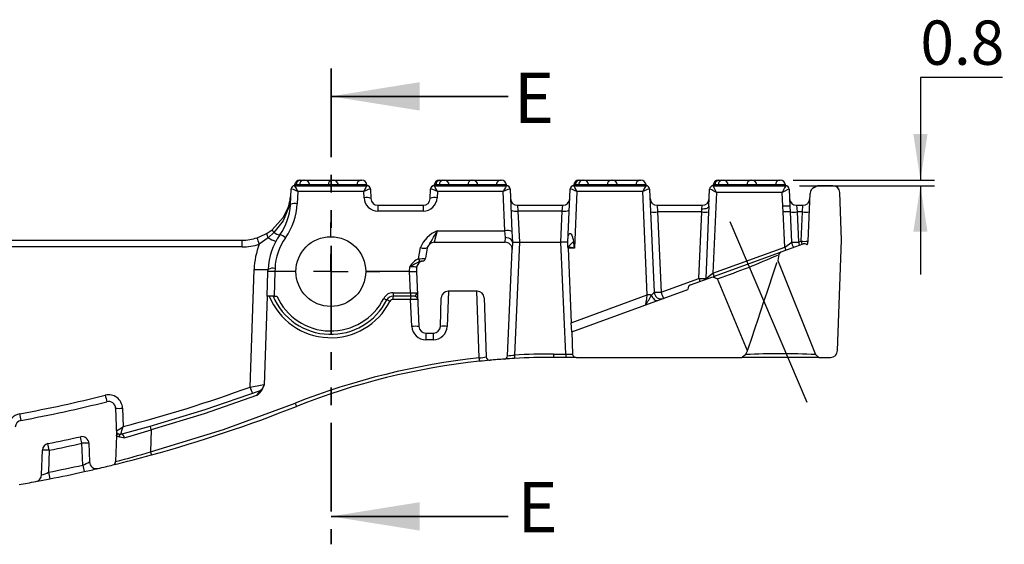
# Model space of a CAD drawing. Units: millimetres. Extents: x 15 to 415, y 5 to 292.
# Drawn here: x 223 to 294, y 146 to 183 of the extents above; entities that cross this region are included whole.
import ezdxf

# ---------------------------------------------------------------- set-up
doc = ezdxf.new("R2010")
doc.units = ezdxf.units.MM
doc.linetypes.add('PHANTOM', pattern=[12.7, 6.35, -1.27, 1.27, -1.27, 1.27, -1.27])
doc.layers.add('BORDER', color=7, linetype='Continuous')
doc.styles.add('SLDTEXTSTYLE0', font='TXT', dxfattribs={"width": 0.605})
doc.dimstyles.new('SLDDIMSTYLE6', dxfattribs={"dimtxt": 3.081982, "dimasz": 3.302, "dimexe": 0, "dimexo": 0.0625, "dimgap": 0.770496, "dimtad": 0, "dimtih": 1, "dimtoh": 1, "dimdec": 1, "dimlfac": 2, "dimrnd": 1e-09, "dimdsep": 46, "dimtxsty": 'SLDTEXTSTYLE0', "dimsah": 1, "dimcen": 0.09, "dimadec": 0, "dimazin": 2, "dimtfac": 1, "dimtdec": 1, "dimtmove": 0, "dimatfit": 0, "dimfxl": 0, "dimfrac": 2, "dimtolj": 1, "dimtzin": 12, "dimarcsym": 0})

# ---------------------------------------------------------------- blocks, each defined once
blk = doc.blocks.new('_D_6')
at = {"layer": 'BORDER'}
for p, q in [((293.73, 179.218), (287.85, 179.218)), ((287.85, 179.218), (287.85, 171.868)), ((278.729, 171.868), (288.85, 171.868)), ((279.192, 171.468), (288.85, 171.468)), ((287.85, 171.468), (287.85, 165.118))]:
    blk.add_line(p, q, dxfattribs=at)
for points in [[(287.85, 171.868), (288.358, 175.17), (287.342, 175.17)], [(287.85, 171.468), (287.342, 168.166), (288.358, 168.166)]]:
    blk.add_solid(points, dxfattribs=at)
at = {"layer": 'BORDER', "insert": (287.85, 183.311), "char_height": 3.175, "attachment_point": 1, "style": 'SLDTEXTSTYLE0'}
blk.add_mtext('0.8', dxfattribs=at)
blk = doc.blocks.new('SW_CENTERMARKSYMBOL_0')
at = {"layer": 'BORDER', "color": 0}
for p, q in [((0, 2.5), (0, 3.51)), ((0, 0), (0, 1.25)), ((-2.5, 0), (-3.51, 0)), ((0, 0), (-1.25, 0)), ((0, 0), (0, -1.25)), ((0, 0), (1.25, 0)), ((2.5, 0), (3.51, 0)), ((0, -2.5), (0, -3.51))]:
    blk.add_line(p, q, dxfattribs=at)

msp = doc.modelspace()

# ---------------------------------------------------------------- linework, layer by layer
at = {"color": 7, "linetype": 'PHANTOM', "lineweight": 35}
msp.add_line((245.60512, 179.87356), (245.60512, 145.77248), dxfattribs=at)
at = {"color": 7, "linetype": 'Continuous', "lineweight": 35}
for p, q in [((258.30512, 177.87356), (245.60512, 177.87356)), ((258.30512, 147.77248), (245.60512, 147.77248))]:
    msp.add_line(p, q, dxfattribs=at)
at = {"color": 7, "linetype": 'Continuous', "lineweight": 25}
for p, q in [((243.0005, 171.52616), (242.99545, 171.46848)), ((243.1235, 171.52616), (243.0005, 171.52616)), ((243.1235, 171.52616), (243.11993, 171.46848)), ((243.36363, 171.52616), (243.1235, 171.52616)), ((243.36363, 171.52616), (243.36006, 171.46848)), ((244.08054, 171.52616), (243.36363, 171.52616)), ((243.37407, 171.86848), (243.38765, 171.86848)), ((243.38765, 171.86848), (243.62779, 171.86848)), ((243.62779, 171.86848), (243.70696, 171.86848)), ((243.70696, 171.86848), (245.6784, 171.86848)), ((244.08558, 171.46848), (244.08054, 171.52616)), ((245.41424, 171.52616), (244.08054, 171.52616)), ((245.41424, 171.52616), (245.41067, 171.46848)), ((246.13115, 171.52616), (245.41424, 171.52616)), ((245.6784, 171.86848), (245.75757, 171.86848)), ((245.75757, 171.86848), (247.72901, 171.86848)), ((246.13619, 171.46848), (246.13115, 171.52616)), ((247.46485, 171.52616), (246.13115, 171.52616)), ((247.46485, 171.52616), (247.46128, 171.46848)), ((248.18176, 171.52616), (247.46485, 171.52616)), ((247.72901, 171.86848), (247.80818, 171.86848)), ((248.1868, 171.46848), (248.18176, 171.52616)), ((253.0005, 171.52616), (252.99545, 171.46848)), ((253.1235, 171.52616), (253.0005, 171.52616)), ((253.1235, 171.52616), (253.11993, 171.46848)), ((253.36363, 171.52616), (253.1235, 171.52616)), ((253.36363, 171.52616), (253.36006, 171.46848)), ((254.08054, 171.52616), (253.36363, 171.52616)), ((253.37407, 171.86848), (253.38765, 171.86848)), ((253.38765, 171.86848), (253.62779, 171.86848)), ((253.62779, 171.86848), (253.70696, 171.86848)), ((253.70696, 171.86848), (255.6784, 171.86848)), ((254.08558, 171.46848), (254.08054, 171.52616)), ((255.41424, 171.52616), (254.08054, 171.52616)), ((255.41424, 171.52616), (255.41067, 171.46848)), ((256.13115, 171.52616), (255.41424, 171.52616)), ((255.6784, 171.86848), (255.75757, 171.86848)), ((255.75757, 171.86848), (257.72901, 171.86848)), ((256.13619, 171.46848), (256.13115, 171.52616)), ((257.46485, 171.52616), (256.13115, 171.52616)), ((257.46485, 171.52616), (257.46128, 171.46848)), ((258.18176, 171.52616), (257.46485, 171.52616)), ((257.72901, 171.86848), (257.80818, 171.86848)), ((258.1868, 171.46848), (258.18176, 171.52616)), ((263.0005, 171.52616), (262.99545, 171.46848)), ((263.1235, 171.52616), (263.0005, 171.52616)), ((263.1235, 171.52616), (263.11993, 171.46848)), ((263.36363, 171.52616), (263.1235, 171.52616)), ((263.36363, 171.52616), (263.36006, 171.46848)), ((264.08054, 171.52616), (263.36363, 171.52616)), ((263.37407, 171.86848), (263.38765, 171.86848)), ((263.38765, 171.86848), (263.62779, 171.86848)), ((263.62779, 171.86848), (263.70696, 171.86848)), ((263.70696, 171.86848), (265.6784, 171.86848)), ((264.08558, 171.46848), (264.08054, 171.52616)), ((265.41424, 171.52616), (264.08054, 171.52616)), ((265.41424, 171.52616), (265.41067, 171.46848)), ((266.13115, 171.52616), (265.41424, 171.52616)), ((265.6784, 171.86848), (265.75757, 171.86848)), ((265.75757, 171.86848), (267.72901, 171.86848)), ((266.13619, 171.46848), (266.13115, 171.52616)), ((267.46485, 171.52616), (266.13115, 171.52616)), ((267.46485, 171.52616), (267.46128, 171.46848)), ((268.18176, 171.52616), (267.46485, 171.52616)), ((267.72901, 171.86848), (267.80818, 171.86848)), ((268.1868, 171.46848), (268.18176, 171.52616)), ((273.0005, 171.52616), (272.99545, 171.46848)), ((273.1235, 171.52616), (273.0005, 171.52616)), ((273.1235, 171.52616), (273.11993, 171.46848)), ((273.36363, 171.52616), (273.1235, 171.52616)), ((273.36363, 171.52616), (273.36006, 171.46848)), ((274.08054, 171.52616), (273.36363, 171.52616)), ((273.37407, 171.86848), (273.38765, 171.86848)), ((273.38765, 171.86848), (273.62779, 171.86848)), ((273.62779, 171.86848), (273.70696, 171.86848)), ((273.70696, 171.86848), (275.6784, 171.86848)), ((274.08558, 171.46848), (274.08054, 171.52616)), ((275.41424, 171.52616), (274.08054, 171.52616)), ((275.41424, 171.52616), (275.41067, 171.46848)), ((276.13115, 171.52616), (275.41424, 171.52616)), ((275.6784, 171.86848), (275.75757, 171.86848)), ((275.75757, 171.86848), (277.72901, 171.86848)), ((276.13619, 171.46848), (276.13115, 171.52616)), ((277.46485, 171.52616), (276.13115, 171.52616)), ((277.46485, 171.52616), (277.46128, 171.46848)), ((278.18176, 171.52616), (277.46485, 171.52616)), ((277.72901, 171.86848), (277.80818, 171.86848)), ((278.1868, 171.46848), (278.18176, 171.52616)), ((242.692, 170.11438), (242.74069, 171.22938)), ((242.99045, 171.46848), (242.99393, 171.46848)), ((242.99393, 171.46848), (248.18832, 171.46848)), ((243.22977, 171.0553), (243.19153, 170.17939)), ((247.95248, 171.0553), (243.22977, 171.0553)), ((247.97185, 170.61168), (247.95248, 171.0553)), ((248.18832, 171.46848), (248.1918, 171.46848)), ((248.44157, 171.22938), (248.47137, 170.54667)), ((252.71088, 170.54667), (252.74069, 171.22938)), ((252.99045, 171.46848), (252.99393, 171.46848)), ((252.99393, 171.46848), (258.18832, 171.46848)), ((253.22977, 171.0553), (253.2104, 170.61168)), ((257.95248, 171.0553), (253.22977, 171.0553)), ((258.07519, 168.24483), (257.95248, 171.0553)), ((258.18832, 171.46848), (258.1918, 171.46848)), ((258.44157, 171.22938), (258.57471, 168.17982)), ((262.5743, 167.41848), (262.74069, 171.22938)), ((262.99045, 171.46848), (262.99393, 171.46848)), ((262.99393, 171.46848), (268.18832, 171.46848)), ((263.22977, 171.0553), (263.05296, 167.00565)), ((267.95248, 171.0553), (263.22977, 171.0553)), ((268.27627, 163.63924), (267.95248, 171.0553)), ((268.18832, 171.46848), (268.1918, 171.46848)), ((268.44157, 171.22938), (268.76415, 163.84101)), ((272.6867, 169.99289), (272.74069, 171.22938)), ((273.22977, 170.99029), (272.97663, 165.19242)), ((272.99067, 171.46848), (278.19159, 171.46848)), ((277.95248, 170.99029), (273.22977, 170.99029)), ((277.99603, 169.99289), (277.95248, 170.99029)), ((278.44157, 171.22938), (278.49555, 169.99289)), ((279.79726, 167.49311), (279.94697, 170.92184)), ((280.22689, 171.34923), (280.36691, 171.41768)), ((281.57209, 171.46848), (280.58651, 171.46848)), ((282.19113, 167.56848), (282.07179, 170.98593)), ((248.9709, 170.06848), (248.9709, 169.6553)), ((248.9709, 170.06848), (252.21135, 170.06848)), ((252.21135, 169.6553), (248.9709, 169.6553)), ((252.21135, 170.06848), (252.21135, 169.6553)), ((258.9709, 170.06848), (259.00698, 169.6553)), ((258.9709, 170.06848), (262.21135, 170.06848)), ((259.00698, 169.6553), (259.10464, 167.41844)), ((262.17528, 169.6553), (259.00698, 169.6553)), ((262.07761, 167.41844), (262.17528, 169.6553)), ((262.17528, 169.6553), (262.21135, 170.06848)), ((268.9709, 170.06848), (269.01265, 169.59029)), ((268.9709, 170.06848), (272.21135, 170.06848)), ((269.01265, 169.59029), (269.26367, 163.84101)), ((272.17335, 169.59029), (269.01265, 169.59029)), ((271.96526, 164.82431), (272.17335, 169.59029)), ((272.18718, 169.79159), (272.21135, 170.06848)), ((272.67092, 169.58849), (272.46283, 164.82251)), ((278.01751, 169.58669), (277.99603, 169.99289)), ((278.12752, 167.06718), (278.01751, 169.58669)), ((278.49555, 169.99289), (278.51508, 169.58849)), ((278.51508, 169.58849), (278.60968, 167.42198)), ((278.9709, 170.06848), (279.01265, 169.59029)), ((278.9709, 170.06848), (279.43106, 170.06848)), ((279.01265, 169.59029), (279.10725, 167.42378)), ((279.3893, 169.59029), (279.01265, 169.59029)), ((279.29774, 167.49311), (279.3893, 169.59029)), ((279.3893, 169.59029), (279.43106, 170.06848)), ((279.43106, 170.06848), (279.43162, 170.06848)), ((241.02047, 168.06092), (241.39471, 168.31794)), ((241.51242, 168.12821), (241.10615, 167.74028)), ((253.21896, 168.24483), (253.0004, 167.41848)), ((253.21896, 168.24483), (258.07519, 168.24483)), ((258.10748, 167.75181), (258.07519, 168.24483)), ((258.57471, 168.17982), (258.60753, 167.42817)), ((90.03699, 167.56848), (239.23033, 167.56848)), ((239.23033, 167.08593), (239.23033, 167.56848)), ((241.10615, 167.74028), (240.46699, 167.2819)), ((253.0004, 167.41848), (258.08565, 167.41848)), ((258.08565, 167.41848), (258.10748, 167.75181)), ((258.60795, 167.41848), (258.58517, 166.89667)), ((258.60753, 167.42817), (258.60795, 167.41848)), ((259.10767, 167.41848), (258.75462, 159.33245)), ((259.10767, 167.41848), (262.07458, 167.41848)), ((262.42425, 159.40975), (262.07458, 167.41848)), ((262.5743, 167.41848), (262.57429, 167.41868)), ((262.58892, 167.08371), (262.5743, 167.41845)), ((277.87739, 166.73191), (279.43951, 167.30048)), ((279.10725, 167.42378), (279.29774, 167.49311)), ((281.91464, 159.65103), (282.19113, 167.56848)), ((239.23033, 167.08593), (90.03699, 167.08593)), ((251.87805, 166.2253), (252.02019, 167.03137)), ((252.50799, 167.0053), (252.37776, 166.2667)), ((252.50799, 167.0053), (252.51259, 167.03137)), ((258.25275, 159.28288), (258.58517, 166.89667)), ((262.59234, 167.00528), (262.58892, 167.08371)), ((263.05296, 167.00565), (262.59234, 167.00528)), ((262.59234, 167.00528), (262.82592, 161.65548)), ((272.97663, 165.19242), (278.12752, 167.06718)), ((273.02299, 164.96506), (277.81975, 166.71093)), ((277.69734, 166.53298), (277.87739, 166.73191)), ((277.69734, 166.53298), (277.62238, 166.107)), ((277.62238, 166.107), (280.32009, 159.36272)), ((239.80006, 157.04445), (240.09448, 165.47553)), ((241.02693, 163.55862), (241.08777, 165.30086)), ((241.08777, 165.30086), (241.09387, 165.47553)), ((241.5893, 165.31848), (241.52784, 163.55862)), ((241.59356, 165.5449), (241.58566, 165.31854)), ((243.09113, 165.31848), (241.5893, 165.31848)), ((251.23218, 165.31848), (248.09113, 165.31848)), ((251.29849, 163.7999), (251.23218, 165.31848)), ((251.23521, 165.31844), (251.24992, 165.6553)), ((251.74376, 165.59029), (251.7319, 165.31848)), ((251.7319, 165.31848), (251.90356, 161.38681)), ((269.26367, 163.84101), (271.96526, 164.82431)), ((271.36153, 164.36033), (272.96127, 164.94259)), ((272.46283, 164.82251), (272.45588, 164.75864)), ((272.96127, 164.94259), (273.30378, 164.80149)), ((275.45403, 159.63833), (273.30378, 164.80149)), ((250.05129, 163.7999), (251.29849, 163.7999)), ((250.05129, 163.7999), (250.05129, 163.55862)), ((251.29849, 163.7999), (251.29849, 163.55862)), ((254.02233, 163.90862), (253.93442, 161.39117)), ((256.08657, 163.90862), (254.01204, 163.90862)), ((256.23009, 159.12798), (256.06315, 163.90862)), ((262.85462, 160.99803), (271.17577, 164.02668)), ((271.20084, 164.16882), (271.17577, 164.02668)), ((241.02693, 163.55862), (240.80409, 157.17732)), ((241.52784, 163.55862), (241.02693, 163.55862)), ((241.52784, 163.55862), (241.71866, 163.55862)), ((251.31299, 163.31735), (250.04801, 163.31735)), ((251.29849, 163.55862), (250.05129, 163.55862)), ((251.56941, 163.55862), (251.29849, 163.55862)), ((251.39747, 161.38245), (251.31299, 163.31735)), ((253.44129, 161.39117), (253.51235, 163.42607)), ((256.58626, 163.42607), (256.73375, 159.20268)), ((262.82592, 161.65548), (268.27627, 163.63924)), ((262.85462, 160.99803), (262.82592, 161.65548)), ((252.40308, 160.90862), (252.94159, 160.90862)), ((262.85462, 160.99803), (262.92406, 159.40757)), ((252.93503, 160.42607), (252.39652, 160.42607)), ((275.45403, 159.63833), (275.46769, 159.67907)), ((261.5408, 159.40975), (262.42425, 159.40975)), ((261.5408, 159.40975), (261.5408, 159.16848)), ((262.42425, 159.16848), (261.5408, 159.16848)), ((262.42425, 159.40975), (262.42425, 159.16848)), ((263.17383, 159.16848), (262.42425, 159.16848)), ((263.17383, 159.16848), (275.05016, 159.16848)), ((280.57446, 159.16848), (275.07106, 159.16848)), ((275.29168, 159.33516), (275.30135, 159.34145)), ((280.57446, 159.16848), (280.32009, 159.36272)), ((280.57446, 159.16848), (281.41495, 159.16848)), ((230.16595, 155.52405), (230.23329, 153.59581)), ((230.66565, 155.52405), (230.71159, 154.20832)), ((232.72135, 153.98191), (232.66651, 152.41001)), ((230.23329, 153.57836), (230.16757, 151.69636)), ((224.85509, 150.7456), (224.91682, 152.5133)), ((225.41652, 152.5133), (225.36151, 150.9382)), ((227.80727, 151.45103), (227.7528, 153.01095)), ((228.25249, 153.01095), (228.29907, 151.67713))]:
    msp.add_line(p, q, dxfattribs=at)
at = {"color": 7, "linetype": 'Continuous', "lineweight": 25, "flags": 128}
for points in [[(241.39471, 168.31794), (242.18408, 169.19089), (242.53347, 169.91122)], [(242.56788, 169.88327), (242.17726, 168.95441), (241.51242, 168.12821)], [(272.17335, 169.59029), (272.18438, 169.75439), (272.18718, 169.79159)], [(272.6867, 169.99289), (272.67546, 169.95038), (272.64592, 169.91028), (272.59919, 169.87409), (272.53701, 169.84318), (272.46171, 169.81869), (272.37612, 169.80155), (272.28345, 169.79241), (272.18718, 169.79159)], [(272.6867, 169.99289), (272.68365, 169.91785), (272.67092, 169.58849)], [(240.31241, 167.73995), (240.89813, 167.9914), (241.02047, 168.06092)], [(262.57788, 167.49435), (262.61292, 167.84558), (262.64891, 167.97165), (262.67377, 168.01566), (262.70779, 168.04509), (262.73682, 168.05061), (262.76661, 168.04175), (262.80734, 168.0091), (262.86523, 167.92339), (262.9645, 167.6261), (262.99217, 167.46444)], [(258.60753, 167.42817), (258.57456, 167.53785), (258.48899, 167.63409), (258.36047, 167.70604), (258.20341, 167.74563), (258.11761, 167.75174), (258.10748, 167.75181)], [(262.5743, 167.41848), (262.57462, 167.42578), (262.57788, 167.49435)], [(275.47867, 159.71185), (275.54655, 159.91435), (275.712, 160.40791), (276.03303, 161.36561), (276.19033, 161.83489), (276.41329, 162.50002), (276.63835, 163.17144), (276.86171, 163.83778), (277.07899, 164.48596), (277.18307, 164.79646), (277.46957, 165.65116), (277.57048, 165.95218), (277.58518, 165.99604)], [(251.56941, 163.55862), (251.61251, 163.57674), (251.67387, 163.6256), (251.78704, 163.74976), (251.79834, 163.79662), (251.79829, 163.79772)], [(268.57056, 163.63504), (268.60819, 163.54154), (268.65627, 163.45522), (268.71284, 163.37957), (268.7756, 163.31769), (268.84199, 163.27209), (268.90931, 163.24463), (268.97482, 163.23643), (269.03586, 163.24781)], [(275.29168, 159.33516), (275.33173, 159.40996), (275.45403, 159.63833)], [(275.29168, 159.33516), (275.21359, 159.28127), (275.13188, 159.22488), (275.05016, 159.16848)], [(232.65148, 154.23137), (236.58925, 155.42313), (240.48072, 156.78019)], [(240.27048, 156.42579), (236.5234, 155.12926), (232.72135, 153.98191)], [(232.66651, 152.41001), (237.89296, 154.00077), (243.04041, 155.87888)], [(232.72135, 153.98191), (232.70786, 154.03009), (232.69481, 154.07668), (232.68273, 154.11982), (232.6721, 154.15775), (232.66336, 154.18897), (232.65685, 154.21221), (232.65283, 154.22653), (232.65148, 154.23137)], [(230.46942, 153.44981), (230.26602, 153.53324), (230.23993, 153.55636), (230.23434, 153.56918), (230.23336, 153.57601), (230.23332, 153.57705)], [(230.23333, 153.59457), (230.25759, 153.6483), (230.35817, 153.68366)], [(230.35817, 153.68366), (230.48475, 153.65622), (230.53468, 153.66375)], [(230.79019, 153.40937), (230.69936, 153.39439), (230.46942, 153.44981)], [(232.66651, 152.41001), (232.67909, 152.36425), (232.69113, 152.32048), (232.70216, 152.28032), (232.71181, 152.24523), (232.7197, 152.21651), (232.72555, 152.19521), (232.72914, 152.18211), (232.73035, 152.17768)]]:
    msp.add_lwpolyline(points, dxfattribs=at)
at = {"color": 7, "linetype": 'Continuous', "lineweight": 25}
msp.add_circle((245.59113, 165.31848), 2.5, dxfattribs=at)
for centre, radius, start, end in [((243.37407, 171.49348), 0.375, 90, 175), ((243.44624, 171.55019), 0.32364, 100.4294861, 184.2578126), ((243.68637, 171.55019), 0.32364, 100.4294861, 184.2578126), ((243.70696, 171.49348), 0.375, 5, 90), ((245.73698, 171.55019), 0.32364, 100.4294861, 184.2578126), ((245.75757, 171.49348), 0.375, 5, 90), ((247.78759, 171.55019), 0.32364, 100.4294861, 184.2578126), ((247.80818, 171.49348), 0.375, 5, 90), ((253.37407, 171.49348), 0.375, 90, 175), ((253.44624, 171.55019), 0.32364, 100.4294861, 184.2578126), ((253.68637, 171.55019), 0.32364, 100.4294861, 184.2578126), ((253.70696, 171.49348), 0.375, 5, 90), ((255.73698, 171.55019), 0.32364, 100.4294861, 184.2578126), ((255.75757, 171.49348), 0.375, 5, 90), ((257.78759, 171.55019), 0.32364, 100.4294861, 184.2578126), ((257.80818, 171.49348), 0.375, 5, 90), ((263.37407, 171.49348), 0.375, 90, 175), ((263.44624, 171.55019), 0.32364, 100.4294861, 184.2578126), ((263.68637, 171.55019), 0.32364, 100.4294861, 184.2578126), ((263.70696, 171.49348), 0.375, 5, 90), ((265.73698, 171.55019), 0.32364, 100.4294861, 184.2578126), ((265.75757, 171.49348), 0.375, 5, 90), ((267.78759, 171.55019), 0.32364, 100.4294861, 184.2578126), ((267.80818, 171.49348), 0.375, 5, 90), ((273.37407, 171.49348), 0.375, 90, 175), ((273.44624, 171.55019), 0.32364, 100.4294861, 184.2578126), ((273.68637, 171.55019), 0.32364, 100.4294861, 184.2578126), ((273.70696, 171.49348), 0.375, 5, 90), ((275.73698, 171.55019), 0.32364, 100.4294861, 184.2578126), ((275.75757, 171.49348), 0.375, 5, 90), ((277.78759, 171.55019), 0.32364, 100.4294861, 184.2578126), ((277.80818, 171.49348), 0.375, 5, 90), ((239.23033, 171.06848), 3.5, 340.6921086, 357.5), ((237.92485, 171.12727), 4.80679, 345.0010486, 357.4786288), ((242.99045, 171.21848), 0.25, 90, 177.5), ((242.99547, 171.22045), 0.24803, 90.3562784, 176.3056556), ((248.18678, 171.22045), 0.24803, 3.6943444, 89.6437216), ((248.1918, 171.21848), 0.25, 2.5, 90), ((252.99045, 171.21848), 0.25, 90, 177.5), ((252.99547, 171.22045), 0.24803, 90.3562784, 176.3056556), ((258.18678, 171.22045), 0.24803, 3.6943444, 89.6437216), ((258.1918, 171.21848), 0.25, 2.5, 90), ((262.99045, 171.21848), 0.25, 90, 177.5), ((262.99547, 171.22045), 0.24803, 90.3562784, 176.3056556), ((268.18678, 171.22045), 0.24803, 3.6943444, 89.6437216), ((268.1918, 171.21848), 0.25, 2.5, 90), ((272.99045, 171.21848), 0.25, 90, 177.5), ((272.99077, 171.2186), 0.24988, 90.0234507, 177.4244198), ((278.19148, 171.2186), 0.24988, 2.5755802, 89.9765493), ((278.1918, 171.21848), 0.25, 2.5, 90), ((280.44649, 170.90003), 0.5, 116.05226, 177.5), ((280.58651, 170.96848), 0.5, 90, 116.05226), ((281.57209, 170.96848), 0.5, 2, 90), ((238.69581, 170.28886), 4, 324.2146575, 357.5), ((238.69581, 170.37568), 4.5, 324.2146575, 357.5), ((242.35886, 170.14441), 0.33449, 308.6744538, 354.8488562), ((243.03808, 169.40689), 0.7876, 78.7651153, 116.0659122), ((248.1253, 169.83918), 0.7876, 63.9340878, 101.2348847), ((248.9709, 170.6553), 1, 182.5, 270), ((248.9709, 170.56848), 0.5, 182.5, 270), ((252.21135, 170.6553), 1, 270, 357.5), ((252.21135, 170.56848), 0.5, 270, 357.5), ((253.05695, 169.83918), 0.7876, 78.7651153, 116.0659122), ((258.9709, 170.56848), 0.5, 182.5, 270), ((262.21135, 170.56848), 0.5, 270, 357.5), ((268.9709, 170.56848), 0.5, 182.5, 270), ((272.21135, 170.56848), 0.5, 270, 357.5), ((278.9709, 170.56848), 0.5, 182.5, 270), ((279.43106, 170.56848), 0.5, 270, 357.5), ((242.58544, 169.94004), 0.05942, 209.0056815, 252.8147983), ((258.85353, 170.42781), 0.7876, 243.9340878, 281.2348847), ((262.32872, 170.42781), 0.7876, 258.7651153, 296.0659122), ((268.76289, 172.45958), 2.88014, 265.0251337, 274.9748663), ((272.43468, 173.05501), 3.47456, 265.6866204, 273.8986829), ((278.24579, 167.1236), 2.88014, 85.0251337, 94.9748663), ((278.27884, 166.12197), 3.47456, 86.1013171, 94.3133796), ((278.75133, 173.05501), 3.47456, 266.1013171, 274.3133796), ((279.63907, 172.45958), 2.88014, 265.0251337, 274.9748663), ((241.44287, 168.00203), 0.42649, 172.0625252, 217.8597789), ((242.03016, 168.5808), 0.68767, 202.472625, 221.1589942), ((241.99766, 168.69001), 0.74235, 229.1824746, 265.5969019), ((254.04334, 166.23156), 2.17551, 112.2678449, 158.4297633), ((233.20303, 179.08403), 22.76238, 328.0283782, 331.5631845), ((258.22864, 167.47232), 0.7876, 63.9340878, 101.2348847), ((239.23033, 171.06848), 3.5, 270, 288.0090234), ((239.23033, 171.08593), 4, 270, 288.0090234), ((245.59113, 165.28358), 5.5, 158.6951235, 178), ((229.90468, 163.97245), 11.06865, 17.3971003, 19.8997544), ((245.59113, 165.31848), 4.5, 144.2146575, 178), ((243.12389, 171.19629), 4.00191, 239.7221508, 248.2867418), ((245.59113, 165.4053), 4, 144.2146575, 178), ((241.78505, 167.13983), 0.82484, 47.1250634, 79.1255112), ((253.0004, 166.91848), 0.5, 90, 170), ((258.08565, 166.91848), 0.5, 357.5, 90), ((258.8623, 179.47861), 12.06261, 268.7918354, 271.151159), ((262.32746, 164.38835), 3.04037, 85.3433295, 94.7136761), ((261.40933, 167.51149), 1.16868, 355.4336233, 359.1599329), ((255.82539, 174.65132), 10.14959, 311.7886074, 314.9197576), ((278.84592, 170.8885), 3.47456, 266.1013171, 274.3133796), ((279.11081, 167.44689), 0.50175, 182.8461889, 229.8852089), ((306.10585, 177.26078), 28.73485, 200.0193181, 200.4769458), ((279.5475, 170.3624), 2.88014, 265.0251337, 274.9748663), ((306.29635, 177.33011), 28.73485, 200.0193181, 200.4769458), ((279.52502, 167.06555), 0.25, 42.045694, 110), ((279.29774, 167.51492), 0.5, 325.676083, 357.5), ((252.26639, 167.76586), 0.77466, 251.4688133, 288.5311867), ((305.12612, 176.90418), 28.73485, 200.0193181, 200.4769458), ((252.37966, 165.04143), 1.28575, 112.9622259, 151.4813824), ((256.8931, 156.01485), 11.17067, 116.2293156, 120.3431964), ((252.24329, 165.56848), 0.5, 98.5675908, 177.5), ((251.48739, 173.73449), 7.51934, 272.9781041, 276.8022126), ((253.10879, 166.61954), 1.29234, 197.7618632, 206.8772519), ((252.15983, 165.32201), 0.74182, 89.5608744, 105.9440841), ((252.1316, 166.31033), 0.24999, 278.2819456, 350.0921774), ((252.13156, 166.31011), 0.25, 278.5675908, 350), ((254.48385, 219.18852), 57.54992, 289.1507003, 293.7276643), ((240.59417, 172.6447), 7.18656, 266.0128986, 273.9871014), ((241.4465, 164.76989), 0.78884, 79.2552366, 116.5528341), ((251.47755, 177.37861), 12.06261, 268.848841, 271.2081646), ((296.17629, 173.63037), 24.6865, 199.9868379, 200.7446373), ((272.22659, 168.28903), 3.47456, 265.6866204, 273.8986829), ((298.96387, 174.66131), 28.73485, 200.0193181, 200.4769458), ((250.05129, 163.0499), 0.75, 90, 153.1297406), ((254.01204, 163.40862), 0.5, 90, 178), ((256.08657, 163.40862), 0.5, 2, 90), ((269.26367, 163.86282), 0.5, 182.5, 290), ((269.01391, 166.7103), 2.88014, 265.0251337, 274.9748663), ((276.74407, 166.43953), 7.91888, 199.1560722, 202.6264098), ((271.44704, 164.12541), 0.25, 110, 170), ((245.58784, 165.3272), 4.75, 201.8595954, 333.1297406), ((245.59113, 165.31848), 4.5, 203.021699, 333.1297406), ((245.59113, 165.30975), 4.25, 204.3325139, 333.1297406), ((250.32725, 165.11939), 1.97172, 241.3622515, 248.5205987), ((250.05129, 163.05862), 0.5, 90, 153.1297406), ((248.69029, 161.07279), 2.3936, 61.7018359, 67.5260974), ((250.04801, 163.06735), 0.25, 90, 153.1297406), ((254.58628, 163.37628), 4.53865, 177.6974677, 180.7439561), ((255.85126, 163.37628), 4.53865, 177.6974677, 180.7439561), ((251.60143, 155.11174), 8.21067, 88.4803325, 92.0131747), ((251.56941, 163.30862), 0.25, 2.5, 90), ((262.7669, 166.57726), 6.50685, 325.8707463, 333.1168125), ((268.38923, 161.24436), 2.39754, 85.6624761, 92.7003842), ((251.68143, 157.79632), 3.59736, 86.4598347, 94.527347), ((252.39652, 161.42607), 1, 182.5, 270), ((252.40308, 161.40862), 0.5, 182.5002868, 269.9997135), ((261.47306, 160.54393), 9.07731, 177.6974677, 180.7439561), ((262.01157, 160.54393), 9.07731, 177.6974677, 180.7439561), ((252.93503, 161.42607), 1, 270, 358), ((252.94159, 161.40862), 0.5, 270, 358), ((253.68785, 157.82321), 3.57647, 86.0468241, 93.9531759), ((281.41495, 159.66848), 0.5, 270, 358), ((261.54716, 109.14724), 50.26277, 96.0724187, 111.6046493), ((261.54307, 109.15926), 50.00941, 96.0719035, 111.6051645), ((254.4823, 172.64829), 13.63281, 277.3658634, 279.5058759), ((249.92172, 158.39796), 6.35047, 4.426704, 6.6011007), ((261.5408, 109.16848), 50, 95.2033402, 96.0704331), ((256.98359, 159.2114), 0.25, 182, 275.2033402), ((261.5408, 109.16848), 50, 94.0372075, 95.2033402), ((258.00298, 159.29379), 0.25, 274.0372075, 357.5), ((261.5408, 109.16848), 50, 93.1784657, 94.0372075), ((257.17601, 172.74923), 13.50933, 274.571492, 276.7105434), ((261.5408, 109.15975), 50.25, 90, 93.1784657), ((289.4838, 160.97986), 30.7733, 183.0687138, 183.5179629), ((261.5408, 109.16848), 50, 90, 93.1784657), ((263.17383, 159.41848), 0.25, 182.5, 270), ((277.78884, 109.42494), 50.00189, 87.0982696, 92.8067513), ((205.99113, 249.40603), 98.355, 284.5567729, 290.1051372), ((237.82084, 170.49875), 13.59911, 278.368552, 282.6802169), ((249.1952, 160.35757), 9.9622, 199.4247873, 202.2066898), ((239.6013, 157.46612), 1.23697, 302.7503242, 346.4982804), ((324.06495, 106.95566), 97.3078, 149.2008418, 149.4434761), ((240.30628, 157.24877), 0.5, 290.4194848, 358), ((205.99113, 249.40603), 95.855, 280.3988443, 284.1486764), ((205.99113, 249.42348), 96.355, 280.3988443, 284.1486764), ((229.66626, 155.48915), 1, 2, 104.1486764), ((243.01033, 159.76251), 13.98436, 193.6648531, 195.6442704), ((229.66626, 155.5066), 0.5, 2, 104.1486764), ((230.4158, 159.10864), 3.59328, 266.0128986, 273.9871014), ((205.99113, 249.42348), 100.855, 285.3744036, 291.6066349), ((328.43108, 189.63574), 91.82097, 201.5700043, 201.7201872), ((223.47339, 154.14186), 1, 100.3988443, 178), ((223.47339, 154.15931), 0.5, 100.3988443, 178), ((241.92567, 158.42484), 18.92265, 190.0415693, 191.5036186), ((230.47261, 153.90593), 0.25, 182, 242.7573441), ((225.37661, 162.04046), 9.47652, 300.7580544, 304.2613264), ((230.47293, 153.906), 0.25006, 182.0727008, 246.028053), ((205.99113, 249.42348), 98.855, 284.3756549, 285.6459082), ((210.82885, 160.3623), 20.81334, 341.2259089, 342.8019766), ((211.05352, 223.52272), 72.8383, 285.7217301, 287.3062165), ((205.99113, 249.42348), 98.355, 281.3325889, 282.7170953), ((227.7528, 152.9935), 0.5, 2, 102.7170953), ((212.5852, 149.70905), 15.52284, 12.2813685, 14.0642003), ((229.98344, 153.58709), 0.25, 358, 2), ((229.98664, 153.58596), 0.24684, 357.932909, 1.9999743), ((230.24874, 153.48821), 0.22399, 350.1276625, 60.7552148), ((230.54895, 153.42258), 0.2416, 356.8657844, 93.387528), ((225.41652, 152.49585), 0.5, 101.3325889, 178), ((225.16667, 148.92871), 3.59328, 86.0128986, 93.9871014), ((208.34805, 149.21295), 17.38461, 10.9436371, 12.5352269), ((205.99113, 249.44093), 98.855, 281.3325889, 282.7170953), ((228.00264, 149.42637), 3.59328, 86.0128986, 93.9871014), ((205.99113, 249.42348), 100.855, 283.7583271, 285.3744036), ((217.0489, 202.36533), 52.3397, 284.5156644, 287.3608947), ((205.99113, 249.40603), 100.355, 281.1290016, 282.5557634), ((226.25068, 155.48474), 4.32363, 291.1013619, 298.2790314), ((243.17505, 154.75274), 15.71846, 192.1254744, 193.8860758), ((205.99113, 249.42348), 100.855, 282.5557634, 283.1363733), ((228.79876, 151.69458), 0.5, 182, 283.1363733), ((205.99113, 249.42348), 100.855, 283.1363733, 283.7583271), ((229.91772, 151.70509), 0.25, 283.7583271, 358), ((224.3554, 150.76305), 0.5, 280.5441467, 358), ((205.99113, 249.42348), 100.855, 280.5441467, 281.1290016), ((223.99124, 153.77919), 3.15419, 285.8948654, 295.7489074), ((242.74889, 154.23833), 17.6978, 190.7469478, 192.3103304), ((205.99113, 249.42348), 100.855, 281.1290016, 282.5557634), ((205.99113, 249.42348), 100.855, 279.8542135, 280.5441467)]:
    msp.add_arc(centre, radius, start, end, dxfattribs=at)
for centre, major_axis, ratio, start_param, end_param in [((243.24069, 171.21848), (0.5, -0.01082), 0.08670231, 2.97272713, 3.13968556), ((243.22977, 170.96848), (0.4879, -0.26252), 0.13838466, 1.64511752, 3.04138092), ((243.22977, 170.96848), (-0.23706, 0.49974), 0.06796394, 4.85469315, 6.25095655), ((247.95248, 170.96848), (0.23706, 0.49974), 0.06796394, 0.03222876, 1.42849216), ((247.95248, 170.96848), (0.4879, 0.26252), 0.13838466, 0.10021174, 1.49647514), ((247.94157, 171.21848), (0.5, 0.01082), 0.08670231, 0.00190709, 0.16886552), ((253.24069, 171.21848), (0.5, -0.01082), 0.08670231, 2.97272713, 3.13968556), ((253.22977, 170.96848), (0.4879, -0.26252), 0.13838466, 1.64511752, 3.04138092), ((253.22977, 170.96848), (-0.23706, 0.49974), 0.06796394, 4.85469315, 6.25095655), ((257.95248, 170.96848), (0.23706, 0.49974), 0.06796394, 0.03222876, 1.42849216), ((257.95248, 170.96848), (0.4879, 0.26252), 0.13838466, 0.10021174, 1.49647514), ((257.94157, 171.21848), (0.5, 0.01082), 0.08670231, 0.00190709, 0.16886552), ((263.24069, 171.21848), (0.5, -0.01082), 0.08670231, 2.97272713, 3.13968556), ((263.22977, 170.96848), (0.4879, -0.26252), 0.13838466, 1.64511752, 3.04138092), ((263.22977, 170.96848), (-0.23706, 0.49974), 0.06796394, 4.85469315, 6.25095655), ((267.95248, 170.96848), (0.23706, 0.49974), 0.06796394, 0.03222876, 1.42849216), ((267.95248, 170.96848), (0.4879, 0.26252), 0.13838466, 0.10021174, 1.49647514), ((267.94157, 171.21848), (0.5, 0.01082), 0.08670231, 0.00190709, 0.16886552), ((273.24069, 171.21848), (0.5, -0.0109), 0.02177859, 3.09938641, 3.14111699), ((273.22977, 170.96848), (0.48901, -0.26101), 0.03471704, 1.58932412, 3.11648721), ((273.22977, 170.96848), (-0.23918, 0.49998), 0.01699193, 4.74789379, 6.27505689), ((277.95248, 170.96848), (0.23918, 0.49998), 0.01699193, 0.00812842, 1.53529151), ((277.95248, 170.96848), (0.48901, 0.26101), 0.03471704, 0.02510544, 1.55226854), ((277.94157, 171.21848), (0.5, 0.0109), 0.02177859, 0.00047566, 0.04220624), ((259.00503, 165.05015), (0.10742, 2.36822), 0.21090533, 0.00956657, 0.01561122), ((262.17723, 165.05015), (-0.10742, 2.36822), 0.21090533, 6.26757408, 6.27361874), ((263.05296, 166.91883), (-0.37602, 2.84769), 0.00395869, 4.7423603, 4.90465558), ((278.12564, 167.08831), (0.48566, 0.33717), 0.03116731, 4.69461341, 6.17692582), ((263.05296, 166.91883), (2.87182, -0.49054), 0.02937644, 1.57581413, 1.73810941), ((241.58746, 165.28341), (0.4997, -0.01745), 0.07009866, 1.5768566, 3.14159265), ((241.67139, 167.68681), (0.08592, 2.36826), 0.21098226, 3.1419688, 3.14924704), ((251.33482, 162.95015), (-0.10742, 2.36822), 0.21090533, 6.26757408, 6.27361874), ((251.24234, 165.56848), (0.50143, 0.02315), 0.17213493, 6.2676927, 7.83091453), ((272.97857, 165.21493), (0.51749, 0.39239), 0.02583063, 3.20675428, 4.68906669), ((251.29734, 163.80862), (0.50095, -0.01091), 0.01735868, 4.71504846, 6.2843225), ((268.27838, 163.5042), (0.48394, 0.34262), 0.1233604, 5.27060364, 6.20386009), ((268.26694, 163.76608), (0.11429, 0.83962), 0.03143917, 3.15813324, 4.56502071), ((262.42311, 159.41848), (0.50095, -0.01091), 0.01735868, 4.71504846, 6.2843225)]:
    msp.add_ellipse(centre, major_axis=major_axis, ratio=ratio, start_param=start_param, end_param=end_param, dxfattribs=at)
at = {"color": 7, "linetype": 'Continuous', "lineweight": 35}
for points in [[(245.60512, 177.87356), (251.95512, 176.85756), (251.95512, 178.88956)], [(245.60512, 147.77248), (251.95512, 146.75648), (251.95512, 148.78848)]]:
    msp.add_solid(points, dxfattribs=at)
at = {"layer": 'BORDER'}
msp.add_line((274.18047, 168.89474), (279.70828, 155.96742), dxfattribs=at)

# ---------------------------------------------------------------- block references
msp.add_blockref('SW_CENTERMARKSYMBOL_0', (245.59113, 165.31848), dxfattribs=at)

# ---------------------------------------------------------------- texts
at = {"color": 7, "linetype": 'Continuous', "char_height": 3.59565, "attachment_point": 1, "style": 'SLDTEXTSTYLE0'}
for insert in [(258.70449, 179.5628), (258.9563, 150.22777)]:
    msp.add_mtext('E', dxfattribs=dict(at, insert=insert))

# ---------------------------------------------------------------- dimensions: what is measured, and where the dimension line sits
at = {"layer": 'BORDER'}
dim = msp.add_linear_dim(base=(287.8499, 171.46848), p1=(277.72901, 171.86848), p2=(278.19159, 171.46848), angle=90, dimstyle='SLDDIMSTYLE6', dxfattribs=at)
dim.commit()
dim.dimension.update_dxf_attribs({"geometry": '_D_6', "text_midpoint": (287.8499, 181.58494), "dimtype": 160})

doc.saveas('drawing.dxf')
